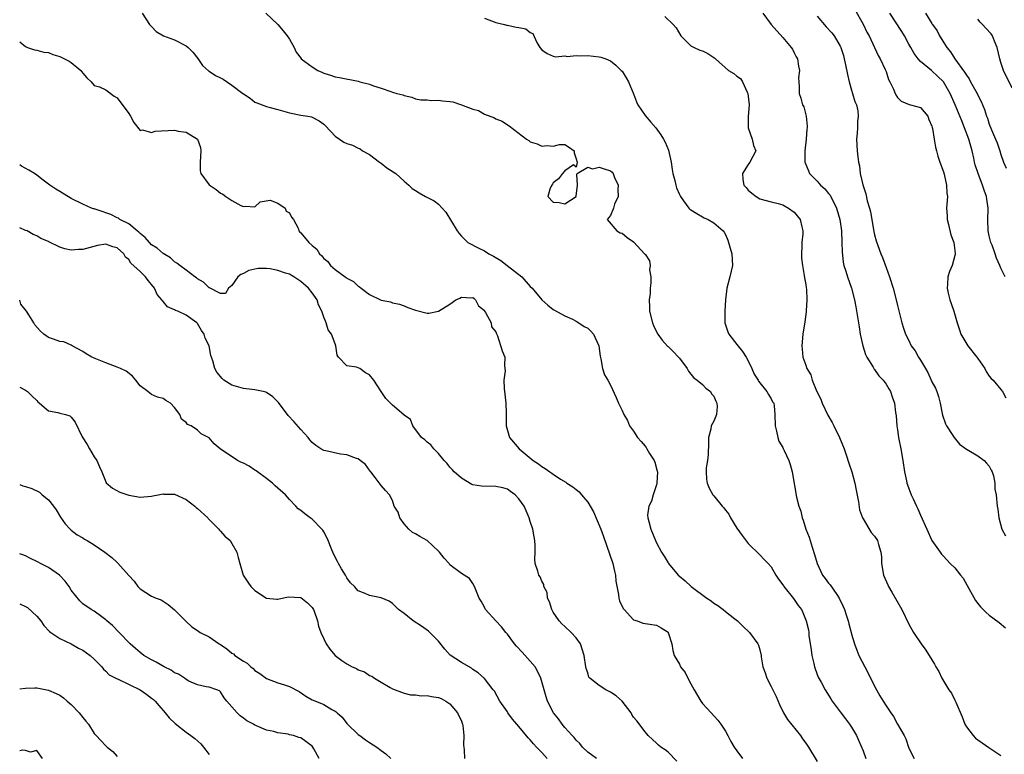
# Model space of a CAD drawing. Units: inches. Extents: x 2544000 to 2547000, y 1557000 to 1560000.
# Drawn here: x 2544000 to 2544172, y 1559668 to 1559796 of the extents above; entities that cross this region are included whole.
import ezdxf

# ---------------------------------------------------------------- set-up
doc = ezdxf.new("R2010")
doc.units = ezdxf.units.IN
doc.header["$MEASUREMENT"] = 0
doc.layers.add('LD25441557_2ft', color=95, linetype='Continuous')

msp = doc.modelspace()

# ---------------------------------------------------------------- linework, layer by layer
at = {"layer": 'LD25441557_2ft'}
for points, elevation in [([(2544021.35, 1559797), (2544022.65, 1559795), (2544023, 1559794.66), (2544023.77, 1559793.77), (2544025.04, 1559793.04), (2544027, 1559792.32), (2544029, 1559791.31), (2544029.36, 1559791), (2544030.18, 1559790.18), (2544031.05, 1559789.05), (2544031.87, 1559787.87), (2544032.91, 1559786.91), (2544033, 1559786.88), (2544034.13, 1559786.13), (2544035, 1559785.73), (2544035.47, 1559785.47), (2544037, 1559784.45), (2544038.9, 1559783), (2544039, 1559782.91), (2544040.17, 1559782.17), (2544041, 1559781.47), (2544041.33, 1559781.33), (2544043, 1559780.69), (2544043.4, 1559780.6), (2544045, 1559780.19), (2544047, 1559779.62), (2544049, 1559779.19), (2544050.22, 1559779), (2544050.88, 1559778.88), (2544051, 1559778.84), (2544052.22, 1559778.22), (2544053, 1559777.62), (2544053.31, 1559777.31), (2544055, 1559775.51), (2544056.5, 1559774.5), (2544057, 1559774.23), (2544057.98, 1559773.98), (2544059, 1559773.46), (2544059.35, 1559773.35), (2544059.76, 1559773), (2544061, 1559772.31), (2544062.74, 1559771), (2544062.88, 1559770.88), (2544063, 1559770.81), (2544064.01, 1559770.01), (2544065.57, 1559769), (2544067, 1559767.69), (2544067.81, 1559767), (2544068.39, 1559766.39), (2544069, 1559766.07), (2544069.63, 1559765.63), (2544070.74, 1559765), (2544072.26, 1559764.26), (2544073, 1559763.67), (2544073.65, 1559763), (2544074.28, 1559762.28), (2544076.28, 1559759), (2544076.58, 1559758.58), (2544077, 1559758.09), (2544078.09, 1559757), (2544080, 1559756), (2544081, 1559755.54), (2544081.77, 1559755), (2544082.6, 1559754.6), (2544083.84, 1559753.84), (2544084.97, 1559753), (2544087.51, 1559751), (2544089, 1559749.33), (2544089.32, 1559749), (2544091, 1559747.02), (2544092.08, 1559746.08), (2544093, 1559745.31), (2544093.19, 1559745.19), (2544095, 1559744.21), (2544096.36, 1559743.64), (2544097, 1559743.29), (2544097.46, 1559743), (2544098.36, 1559742.36), (2544099, 1559742.06), (2544099.54, 1559741.54), (2544100.03, 1559741), (2544100.92, 1559739), (2544101.15, 1559737.15), (2544101.31, 1559736.69), (2544101.6, 1559735), (2544101.91, 1559733.91), (2544102.51, 1559733), (2544103, 1559732.11), (2544103.96, 1559729.96), (2544104.35, 1559729), (2544105, 1559727.69), (2544105.31, 1559727), (2544105.94, 1559725.94), (2544106.3, 1559725), (2544107, 1559724.08), (2544107.68, 1559723), (2544108.31, 1559722.31), (2544109, 1559721.46), (2544109.22, 1559721.22), (2544109.33, 1559721), (2544109.79, 1559720.21), (2544110.58, 1559719), (2544110.7, 1559718.7), (2544111.14, 1559717.14), (2544111.16, 1559717), (2544111.07, 1559715), (2544111, 1559714.71), (2544110.43, 1559713), (2544110.13, 1559711.87), (2544109.65, 1559711), (2544109.45, 1559709.45), (2544109.46, 1559709), (2544109.67, 1559708.33), (2544110.03, 1559707), (2544110.83, 1559705), (2544111, 1559704.63), (2544111.84, 1559703), (2544112.32, 1559702.32), (2544113, 1559701.14), (2544113.1, 1559701), (2544114.79, 1559699), (2544115, 1559698.81), (2544115.99, 1559697.99), (2544117.01, 1559697), (2544119.76, 1559695), (2544120.51, 1559694.51), (2544121, 1559694.12), (2544121.69, 1559693.69), (2544122.6, 1559693), (2544123, 1559692.64), (2544124.62, 1559691.38), (2544125.13, 1559691), (2544126.07, 1559690.07), (2544127.22, 1559689), (2544128.66, 1559687), (2544128.77, 1559686.77), (2544129, 1559685.95), (2544129.22, 1559685), (2544129.25, 1559684.75), (2544129.55, 1559683), (2544129.96, 1559681.96), (2544130.23, 1559681), (2544131, 1559679.57), (2544131.25, 1559679), (2544131.83, 1559677.83), (2544132.43, 1559676.43), (2544133.13, 1559675), (2544133.81, 1559673.81), (2544136.08, 1559671), (2544136.45, 1559670.45), (2544137, 1559669.71), (2544137.47, 1559669), (2544139, 1559666.5)], 7648), ([(2544042.93, 1559797), (2544045, 1559795.02), (2544045.92, 1559793.92), (2544046.64, 1559793), (2544047, 1559792.44), (2544047.82, 1559791), (2544048.19, 1559790.19), (2544049.05, 1559789.05), (2544049.08, 1559789), (2544051, 1559787.6), (2544051.99, 1559787), (2544052.68, 1559786.68), (2544053, 1559786.51), (2544054.18, 1559786.18), (2544055, 1559785.86), (2544055.75, 1559785.75), (2544059, 1559785.12), (2544059.31, 1559785), (2544061, 1559784.58), (2544061.67, 1559784.33), (2544063, 1559783.91), (2544064.7, 1559783.3), (2544065, 1559783.23), (2544065.73, 1559783), (2544066.76, 1559782.76), (2544067, 1559782.63), (2544068.34, 1559782.34), (2544069, 1559782.04), (2544069.89, 1559781.89), (2544071, 1559781.85), (2544071.74, 1559781.74), (2544073, 1559781.83), (2544073.71, 1559781.71), (2544075, 1559781.57), (2544075.49, 1559781.49), (2544077, 1559780.97), (2544079, 1559780.23), (2544079.98, 1559779.98), (2544081, 1559779.37), (2544082.74, 1559778.74), (2544083, 1559778.55), (2544084.12, 1559778.12), (2544085, 1559777.53), (2544085.34, 1559777.34), (2544088.36, 1559775), (2544088.75, 1559774.75), (2544089, 1559774.56), (2544090.2, 1559774.2), (2544091, 1559773.79), (2544091.93, 1559773.93), (2544093, 1559773.79), (2544094.06, 1559774.06), (2544095, 1559774.06), (2544095.68, 1559773.68), (2544096.66, 1559773), (2544096.63, 1559772.63), (2544097, 1559771.57), (2544097.18, 1559771), (2544097, 1559770.14), (2544096.54, 1559770.54), (2544095, 1559769.46), (2544094.61, 1559769), (2544093.91, 1559768.09), (2544093, 1559767.42), (2544092.85, 1559767.15), (2544092.74, 1559767), (2544092.47, 1559766.47), (2544092.06, 1559765), (2544093, 1559764.01), (2544094.03, 1559763.97), (2544095, 1559763.74), (2544096.98, 1559765), (2544097, 1559765.09), (2544097.21, 1559767), (2544097.09, 1559768.91), (2544097.18, 1559769), (2544099, 1559770.14), (2544099.83, 1559769.83), (2544101, 1559770.1), (2544101.86, 1559769.86), (2544103, 1559769.47), (2544103.28, 1559769.28), (2544103.45, 1559769), (2544103.69, 1559768.31), (2544104.32, 1559767), (2544104.26, 1559766.26), (2544104.29, 1559765), (2544103.65, 1559763.65), (2544103.49, 1559763), (2544103, 1559761.67), (2544102.37, 1559761), (2544104.09, 1559759), (2544104.69, 1559758.69), (2544105, 1559758.61), (2544105.87, 1559757.87), (2544107, 1559757.09), (2544108.98, 1559754.98), (2544109, 1559754.93), (2544109.77, 1559753.77), (2544109.87, 1559753), (2544109.8, 1559752.2), (2544110.01, 1559751), (2544109.98, 1559749.98), (2544109.91, 1559749), (2544109.88, 1559748.12), (2544109.74, 1559747), (2544109.76, 1559745.76), (2544109.8, 1559745), (2544110.3, 1559743), (2544110.5, 1559742.5), (2544111, 1559741.44), (2544111.23, 1559741), (2544111.97, 1559739.97), (2544112.93, 1559738.93), (2544113, 1559738.88), (2544113.93, 1559737.93), (2544114.84, 1559737), (2544115, 1559736.81), (2544116.36, 1559735), (2544116.56, 1559734.56), (2544117, 1559734.04), (2544117.44, 1559733.44), (2544118.06, 1559733), (2544119, 1559732.2), (2544119.58, 1559731.58), (2544120.38, 1559731), (2544120.6, 1559730.6), (2544121, 1559730.19), (2544121.35, 1559729.35), (2544121.53, 1559729), (2544121.59, 1559728.41), (2544121.48, 1559727), (2544121, 1559725.82), (2544120.53, 1559725), (2544120.46, 1559724.46), (2544120.03, 1559723), (2544120.04, 1559722.04), (2544119.98, 1559720.02), (2544119.88, 1559719), (2544119.67, 1559717.67), (2544119.64, 1559717), (2544119.7, 1559715.7), (2544119.82, 1559715), (2544120.17, 1559714.17), (2544120.82, 1559713), (2544121, 1559712.81), (2544122.43, 1559711), (2544122.72, 1559710.72), (2544123, 1559710.33), (2544123.59, 1559709.59), (2544123.91, 1559709), (2544125, 1559707.2), (2544125.9, 1559705.9), (2544127, 1559704.48), (2544129, 1559702.55), (2544129.74, 1559701.74), (2544130.48, 1559701), (2544131, 1559700.41), (2544131.82, 1559699), (2544132.28, 1559698.28), (2544133, 1559697.32), (2544133.11, 1559697.11), (2544133.19, 1559697), (2544134.89, 1559694.89), (2544135.71, 1559693.71), (2544136.24, 1559693), (2544136.5, 1559692.5), (2544137.1, 1559691), (2544137.46, 1559689.46), (2544137.52, 1559689), (2544137.56, 1559688.44), (2544137.96, 1559685.96), (2544138.09, 1559685), (2544138.44, 1559683.56), (2544138.55, 1559683), (2544138.64, 1559682.64), (2544139.2, 1559681.2), (2544139.68, 1559680.32), (2544140.38, 1559679), (2544141.39, 1559677.39), (2544141.64, 1559677), (2544143, 1559675.16), (2544143.91, 1559673.91), (2544144.64, 1559673), (2544145, 1559672.45), (2544145.84, 1559671), (2544146.22, 1559670.22), (2544147, 1559668.36), (2544147.49, 1559667)], 7646), ([(2544112.42, 1559796.42), (2544113.91, 1559795), (2544114.4, 1559794.4), (2544115.22, 1559793), (2544117, 1559791.3), (2544117.54, 1559791), (2544118.54, 1559790.54), (2544119, 1559790.41), (2544119.92, 1559789.92), (2544121, 1559789.25), (2544121.14, 1559789.14), (2544121.26, 1559789), (2544123.55, 1559787), (2544124.45, 1559786.45), (2544125, 1559785.99), (2544125.61, 1559785.61), (2544125.97, 1559785), (2544126.81, 1559783.19), (2544126.93, 1559783), (2544127.15, 1559781), (2544126.98, 1559778.98), (2544126.95, 1559777), (2544127.68, 1559775), (2544127.91, 1559773.91), (2544128.28, 1559773), (2544127.28, 1559771), (2544127, 1559770.61), (2544125.97, 1559769), (2544126.05, 1559767.95), (2544126.19, 1559767), (2544126.6, 1559766.6), (2544127, 1559766.14), (2544127.6, 1559765.6), (2544128.35, 1559765), (2544129, 1559764.62), (2544131, 1559764.07), (2544132.23, 1559763.77), (2544133, 1559763.54), (2544134.03, 1559763), (2544135, 1559762.26), (2544136.02, 1559761), (2544136.3, 1559759.7), (2544136.48, 1559759), (2544136.49, 1559758.49), (2544136.35, 1559757), (2544136.33, 1559756.33), (2544136.26, 1559755), (2544136.28, 1559754.28), (2544136.42, 1559753), (2544136.76, 1559751.25), (2544136.8, 1559750.8), (2544137, 1559749.68), (2544137.08, 1559749.08), (2544137.13, 1559748.87), (2544137.21, 1559747), (2544137.09, 1559745.09), (2544137.11, 1559744.89), (2544136.85, 1559743.15), (2544136.48, 1559741), (2544136.3, 1559739), (2544136.4, 1559738.4), (2544136.52, 1559737), (2544137, 1559735.6), (2544137.19, 1559735), (2544137.89, 1559733.89), (2544138.11, 1559733), (2544138.9, 1559731.1), (2544139.65, 1559729.65), (2544139.87, 1559729), (2544140.87, 1559726.87), (2544141.59, 1559725.59), (2544141.91, 1559725), (2544142.91, 1559723), (2544143.68, 1559721), (2544144.05, 1559719.95), (2544144.51, 1559718.51), (2544145.05, 1559717), (2544145.59, 1559715), (2544145.8, 1559713.8), (2544146.21, 1559711.79), (2544146.4, 1559710.4), (2544146.91, 1559709), (2544147, 1559708.8), (2544148.42, 1559706.42), (2544149, 1559705.76), (2544149.5, 1559705), (2544149.69, 1559704.31), (2544150.12, 1559703), (2544150.19, 1559702.19), (2544150.23, 1559701), (2544150.58, 1559699), (2544151.31, 1559697.31), (2544151.45, 1559697), (2544152, 1559696), (2544153.74, 1559693), (2544155, 1559690.46), (2544155.81, 1559689), (2544157.14, 1559687), (2544157.92, 1559685.92), (2544159, 1559684.24), (2544159.47, 1559683.47), (2544159.7, 1559683), (2544160.18, 1559682.18), (2544160.73, 1559681), (2544161.97, 1559679), (2544162.43, 1559678.43), (2544163, 1559677.21), (2544163.08, 1559677.08), (2544163.15, 1559676.85), (2544164.25, 1559674.25), (2544164.73, 1559673), (2544165, 1559672.51), (2544166.19, 1559671), (2544166.58, 1559670.58), (2544167, 1559670.26), (2544167.75, 1559669.75), (2544168.92, 1559668.92), (2544171, 1559667.53)], 7642), ([(2544129.5, 1559797), (2544130.99, 1559795), (2544133, 1559792.75), (2544134.48, 1559791), (2544134.68, 1559790.68), (2544135, 1559790.04), (2544135.36, 1559789.36), (2544135.59, 1559789), (2544135.72, 1559787.72), (2544135.92, 1559787), (2544135.73, 1559785.73), (2544135.78, 1559785), (2544135.89, 1559784.11), (2544135.88, 1559783), (2544136.14, 1559782.14), (2544136.46, 1559781), (2544136.65, 1559780.65), (2544137.09, 1559779), (2544137.28, 1559777.28), (2544137.27, 1559777), (2544137.22, 1559776.78), (2544137.07, 1559775), (2544136.84, 1559773), (2544136.86, 1559771), (2544136.89, 1559770.89), (2544137.46, 1559769.46), (2544137.68, 1559769), (2544139, 1559767.68), (2544139.59, 1559767), (2544140.33, 1559766.33), (2544141, 1559765.55), (2544141.24, 1559765.24), (2544142.36, 1559763), (2544142.96, 1559761), (2544143.23, 1559759), (2544143.3, 1559757), (2544143.34, 1559755.34), (2544143.54, 1559753.54), (2544143.66, 1559753), (2544144.01, 1559751.99), (2544144.29, 1559751), (2544145, 1559749), (2544145.5, 1559747), (2544145.75, 1559745.75), (2544146.3, 1559742.3), (2544146.52, 1559741), (2544146.97, 1559738.97), (2544147.44, 1559737.44), (2544147.68, 1559737), (2544148.76, 1559735.24), (2544148.92, 1559734.92), (2544149, 1559734.83), (2544149.75, 1559733.75), (2544150.53, 1559733), (2544151, 1559732.29), (2544151.47, 1559731.47), (2544151.8, 1559731), (2544152.07, 1559730.07), (2544152.46, 1559729), (2544152.67, 1559727.33), (2544152.76, 1559726.76), (2544152.88, 1559725), (2544153, 1559724.33), (2544153.18, 1559723), (2544153.59, 1559721), (2544153.95, 1559719), (2544154.21, 1559717), (2544154.55, 1559715.45), (2544154.63, 1559715), (2544154.72, 1559714.72), (2544155.4, 1559713), (2544155.73, 1559712.27), (2544156.33, 1559711), (2544156.56, 1559710.56), (2544157, 1559709.42), (2544158.12, 1559707), (2544159, 1559705.02), (2544160.42, 1559703), (2544160.67, 1559702.67), (2544161, 1559702.29), (2544162.2, 1559701), (2544163, 1559700.27), (2544164.01, 1559699), (2544164.43, 1559698.43), (2544165.17, 1559697.17), (2544166.59, 1559694.59), (2544167, 1559694.02), (2544167.48, 1559693.48), (2544168.47, 1559692.47), (2544169, 1559692.01), (2544170.73, 1559690.73), (2544171.82, 1559689.82)], 7640), ([(2544139, 1559796.47), (2544140.58, 1559794.58), (2544141.54, 1559793.54), (2544141.96, 1559793), (2544143, 1559791.24), (2544143.1, 1559791), (2544143.57, 1559789.57), (2544143.72, 1559789), (2544143.96, 1559787.96), (2544144.29, 1559786.29), (2544144.56, 1559785), (2544145, 1559783.55), (2544145.18, 1559783), (2544145.59, 1559781.59), (2544145.85, 1559781), (2544146.06, 1559779.94), (2544146.16, 1559779), (2544146.04, 1559778.04), (2544146.01, 1559777), (2544145.95, 1559776.05), (2544145.83, 1559775), (2544145.98, 1559773), (2544146.1, 1559771.9), (2544146.23, 1559771), (2544146.36, 1559770.35), (2544146.51, 1559769), (2544146.94, 1559767.06), (2544147.46, 1559765.46), (2544147.74, 1559764.26), (2544148.13, 1559763), (2544148.32, 1559762.32), (2544148.89, 1559758.89), (2544149, 1559758.35), (2544149.29, 1559757.29), (2544150.12, 1559755), (2544150.39, 1559754.39), (2544151, 1559752.65), (2544151.63, 1559751), (2544152.27, 1559749), (2544152.79, 1559747), (2544153, 1559746.01), (2544153.74, 1559743), (2544154.07, 1559742.07), (2544154.39, 1559741), (2544155, 1559739.88), (2544155.41, 1559739), (2544156.09, 1559738.09), (2544156.68, 1559737), (2544157, 1559736.5), (2544157.91, 1559735), (2544158.3, 1559734.3), (2544158.89, 1559733), (2544159, 1559732.72), (2544159.6, 1559731.6), (2544159.84, 1559731), (2544160.12, 1559730.12), (2544160.41, 1559729), (2544160.81, 1559727.19), (2544160.87, 1559726.87), (2544161.37, 1559725.37), (2544161.57, 1559725), (2544162.67, 1559723.33), (2544162.87, 1559723), (2544163.81, 1559721.81), (2544165, 1559720.94), (2544165.12, 1559720.88), (2544167, 1559719.78), (2544168.1, 1559719), (2544168.49, 1559718.49), (2544169, 1559717.99), (2544169.31, 1559717.31), (2544169.48, 1559717), (2544169.72, 1559716.28), (2544169.94, 1559715), (2544169.97, 1559713.97), (2544170.17, 1559713), (2544170.39, 1559711), (2544170.48, 1559710.48), (2544170.66, 1559709), (2544171.18, 1559707), (2544171.82, 1559705.82)], 7638), ([(2544145.59, 1559797.59), (2544147, 1559795.08), (2544147.67, 1559793.67), (2544148.07, 1559793), (2544149.62, 1559789.62), (2544150, 1559789), (2544150.87, 1559787.13), (2544151, 1559786.81), (2544151.44, 1559785.44), (2544151.68, 1559785), (2544152.28, 1559783.72), (2544152.57, 1559783), (2544152.72, 1559782.72), (2544153, 1559782.27), (2544153.62, 1559781.62), (2544155.04, 1559781.04), (2544155.29, 1559781), (2544157, 1559780.55), (2544158.26, 1559779), (2544158.46, 1559778.46), (2544159, 1559777.29), (2544159.05, 1559777.05), (2544159.12, 1559776.88), (2544159.42, 1559775), (2544159.61, 1559773.61), (2544159.82, 1559773), (2544160.05, 1559772.05), (2544160.38, 1559771), (2544161, 1559769.34), (2544161.11, 1559768.89), (2544161.52, 1559767), (2544161.59, 1559765.59), (2544161.69, 1559765), (2544161.57, 1559763), (2544161.66, 1559761.66), (2544161.66, 1559761), (2544161.88, 1559760.12), (2544162.3, 1559758.3), (2544162.81, 1559757), (2544163, 1559755.57), (2544163.05, 1559755), (2544163, 1559754.71), (2544162.51, 1559753), (2544162.07, 1559751.93), (2544161.79, 1559751), (2544161.73, 1559749.73), (2544161.65, 1559749), (2544161.83, 1559748.17), (2544162.13, 1559747), (2544162.37, 1559746.37), (2544162.81, 1559745), (2544163.4, 1559743), (2544163.78, 1559741.78), (2544164.05, 1559741), (2544165.27, 1559739), (2544166.83, 1559737), (2544167, 1559736.74), (2544168.25, 1559735), (2544168.48, 1559734.48), (2544169, 1559733.7), (2544169.3, 1559733.3), (2544169.65, 1559733), (2544171, 1559731.33), (2544171.32, 1559731), (2544171.89, 1559729.89)], 7636), ([(2544171.78, 1559751), (2544171, 1559752.52), (2544170.84, 1559753), (2544170.25, 1559754.25), (2544170.03, 1559755), (2544169.49, 1559756.51), (2544169.28, 1559757), (2544169.21, 1559757.21), (2544169, 1559758.14), (2544168.83, 1559759), (2544168.77, 1559761), (2544168.81, 1559762.81), (2544168.83, 1559763), (2544168.57, 1559764.57), (2544168.53, 1559765), (2544168.11, 1559766.11), (2544167.83, 1559767), (2544167.04, 1559769), (2544166.54, 1559770.54), (2544166.43, 1559771), (2544166.31, 1559771.69), (2544166, 1559773), (2544165.76, 1559773.76), (2544165.45, 1559775), (2544164.68, 1559777), (2544164.19, 1559778.19), (2544163.06, 1559781), (2544162.18, 1559783), (2544161, 1559785), (2544160, 1559786), (2544159, 1559786.94), (2544158.91, 1559787), (2544157, 1559788.58), (2544156.63, 1559789), (2544155.93, 1559789.93), (2544155.35, 1559791), (2544155, 1559791.57), (2544154.2, 1559793), (2544153.76, 1559793.76), (2544151.64, 1559797)], 7634), ([(2544157.89, 1559797), (2544159, 1559795.17), (2544159.07, 1559795.07), (2544159.1, 1559795), (2544159.9, 1559793.9), (2544160.32, 1559793), (2544161.58, 1559791), (2544162.25, 1559790.25), (2544162.99, 1559789), (2544164.7, 1559786.7), (2544165, 1559786.16), (2544165.5, 1559785.5), (2544165.75, 1559785), (2544166.86, 1559783), (2544167, 1559782.7), (2544167.58, 1559781.58), (2544168.16, 1559780.16), (2544168.53, 1559779), (2544168.67, 1559778.67), (2544169, 1559777.6), (2544169.39, 1559776.61), (2544170.1, 1559775), (2544170.36, 1559774.36), (2544170.81, 1559773), (2544171, 1559772.32), (2544171.47, 1559771), (2544171.94, 1559769.94)], 7632), ([(2544081, 1559796.13), (2544083, 1559795.38), (2544084.5, 1559795), (2544084.87, 1559794.87), (2544085, 1559794.86), (2544086.56, 1559794.56), (2544087, 1559794.46), (2544088.22, 1559794.22), (2544089, 1559793.59), (2544089.44, 1559793.44), (2544090.15, 1559791.85), (2544090.65, 1559791), (2544091, 1559790.58), (2544091.96, 1559789.96), (2544093, 1559789.49), (2544093.39, 1559789.39), (2544095, 1559789.52), (2544095.43, 1559789.43), (2544097, 1559789.6), (2544097.52, 1559789.52), (2544099, 1559789.57), (2544101, 1559789.37), (2544101.31, 1559789.31), (2544102.15, 1559789), (2544103, 1559788.65), (2544103.9, 1559787.9), (2544104.86, 1559787), (2544105, 1559786.85), (2544105.71, 1559785.71), (2544106.1, 1559785), (2544107, 1559782.91), (2544107.53, 1559781.53), (2544107.76, 1559781), (2544109, 1559779.15), (2544109.98, 1559777.98), (2544110.86, 1559777), (2544111.77, 1559775.77), (2544112.21, 1559775), (2544112.49, 1559774.49), (2544113.07, 1559773.07), (2544113.55, 1559771), (2544113.72, 1559769.73), (2544113.86, 1559769), (2544114.18, 1559767.82), (2544114.35, 1559767), (2544114.51, 1559766.51), (2544115, 1559765.37), (2544115.18, 1559765), (2544115.72, 1559764.28), (2544116.63, 1559763), (2544116.81, 1559762.81), (2544117, 1559762.68), (2544118.02, 1559762.02), (2544119, 1559761.44), (2544119.29, 1559761.29), (2544119.99, 1559761), (2544121, 1559760.4), (2544122.64, 1559759), (2544122.79, 1559758.79), (2544123, 1559758.39), (2544123.41, 1559757.41), (2544124.11, 1559755), (2544124.24, 1559753), (2544123.75, 1559751), (2544123.24, 1559749), (2544123.03, 1559747), (2544122.89, 1559745), (2544122.92, 1559743), (2544123.4, 1559741.4), (2544123.61, 1559741), (2544125, 1559739.22), (2544125.96, 1559737.96), (2544126.64, 1559737), (2544127, 1559736.38), (2544127.63, 1559735), (2544128.02, 1559734.02), (2544128.7, 1559733), (2544128.8, 1559732.8), (2544129, 1559732.5), (2544130.24, 1559731), (2544130.49, 1559730.49), (2544131, 1559729.75), (2544131.23, 1559729.23), (2544131.43, 1559729), (2544131.52, 1559728.48), (2544131.63, 1559727), (2544131.66, 1559725), (2544131.91, 1559724.09), (2544132.13, 1559723), (2544132.34, 1559722.34), (2544133, 1559721.27), (2544133.07, 1559721.07), (2544133.26, 1559720.74), (2544134.06, 1559719), (2544134.29, 1559718.29), (2544134.67, 1559717), (2544135.4, 1559712.6), (2544135.8, 1559711), (2544136.13, 1559710.13), (2544136.36, 1559709), (2544136.56, 1559708.56), (2544137.03, 1559707), (2544137.6, 1559705.6), (2544138.13, 1559703.87), (2544138.56, 1559702.56), (2544138.99, 1559701), (2544139.95, 1559699), (2544140.41, 1559698.41), (2544141, 1559697.61), (2544141.27, 1559697.27), (2544142.41, 1559695.59), (2544142.83, 1559695), (2544143.54, 1559693.54), (2544143.75, 1559693), (2544144.04, 1559692.04), (2544144.4, 1559691), (2544144.49, 1559690.49), (2544144.94, 1559689), (2544145, 1559688.72), (2544145.49, 1559687), (2544145.89, 1559685.89), (2544146.26, 1559685), (2544147.29, 1559683), (2544147.9, 1559681.9), (2544149, 1559679.61), (2544149.32, 1559679), (2544149.95, 1559677.95), (2544150.48, 1559677), (2544151, 1559676.18), (2544151.51, 1559675.51), (2544151.83, 1559675), (2544152.32, 1559674.32), (2544153, 1559672.98), (2544154.16, 1559671), (2544154.44, 1559670.44), (2544155, 1559668.83), (2544155.93, 1559667)], 7644), ([(2544173, 1559783.9), (2544171.45, 1559787), (2544171, 1559788.39), (2544170.82, 1559789), (2544170.38, 1559791), (2544169.9, 1559792.1), (2544169.57, 1559793), (2544169.35, 1559793.35), (2544168.38, 1559794.38), (2544167.82, 1559795), (2544167.41, 1559795.41), (2544167, 1559795.94)], 7630), ([(2544000, 1559791.97), (2544001, 1559791.16), (2544001.35, 1559791), (2544002.59, 1559790.59), (2544003, 1559790.51), (2544004.2, 1559790.2), (2544005, 1559790.1), (2544005.79, 1559789.79), (2544007, 1559789.42), (2544008.6, 1559788.6), (2544009, 1559788.36), (2544010.67, 1559787), (2544011, 1559786.5), (2544011.72, 1559785.72), (2544012.48, 1559785), (2544013, 1559784.35), (2544013.89, 1559784.11), (2544015, 1559783.62), (2544016.49, 1559782.49), (2544017, 1559782.24), (2544019, 1559779.5), (2544019.33, 1559779), (2544019.9, 1559777.9), (2544021, 1559776.52), (2544021.39, 1559776.61), (2544023, 1559776.16), (2544023.59, 1559776.41), (2544027, 1559776.58), (2544027.61, 1559776.39), (2544029, 1559776.25), (2544030.98, 1559775), (2544031.54, 1559773.54), (2544031.56, 1559773), (2544031.43, 1559771), (2544031.47, 1559769.47), (2544031.59, 1559769), (2544033, 1559767.04), (2544034.25, 1559766.25), (2544035, 1559765.59), (2544035.42, 1559765.42), (2544035.91, 1559765), (2544037, 1559764.3), (2544038.57, 1559763.43), (2544039, 1559763.26), (2544039.31, 1559763.31), (2544041, 1559763.2), (2544041.92, 1559764.08), (2544043.63, 1559764.37), (2544045, 1559763.86), (2544046.27, 1559763), (2544046.47, 1559762.47), (2544047, 1559762.16), (2544047.4, 1559761.4), (2544047.75, 1559761), (2544048.53, 1559759.47), (2544048.67, 1559759), (2544048.81, 1559758.81), (2544049, 1559758.66), (2544050.41, 1559757), (2544051, 1559756.49), (2544051.81, 1559755.81), (2544052.27, 1559755), (2544052.68, 1559754.68), (2544053, 1559754.18), (2544053.68, 1559753.68), (2544054.16, 1559753), (2544055, 1559752.26), (2544056.73, 1559751), (2544056.9, 1559750.9), (2544057, 1559750.79), (2544058.17, 1559750.17), (2544059, 1559749.38), (2544059.25, 1559749.25), (2544059.54, 1559749), (2544061, 1559747.95), (2544062.87, 1559747), (2544063, 1559746.94), (2544064.64, 1559746.64), (2544065, 1559746.48), (2544066.22, 1559746.22), (2544067, 1559745.97), (2544067.68, 1559745.68), (2544069, 1559745.2), (2544071, 1559744.67), (2544071.32, 1559744.68), (2544073.01, 1559744.99), (2544075, 1559746.22), (2544076, 1559747), (2544076.69, 1559747.31), (2544077, 1559747.43), (2544078.63, 1559747.37), (2544079, 1559747.39), (2544079.21, 1559747.21), (2544079.43, 1559747), (2544079.97, 1559745.97), (2544081, 1559745.11), (2544081.04, 1559745.04), (2544081.21, 1559744.79), (2544082.16, 1559743), (2544082.26, 1559742.26), (2544083, 1559741.39), (2544083.09, 1559741.09), (2544083.31, 1559740.69), (2544084.12, 1559738.12), (2544084.58, 1559737), (2544084.48, 1559735.52), (2544084.57, 1559735), (2544084.61, 1559734.61), (2544084.41, 1559733), (2544084.46, 1559731.54), (2544084.56, 1559730.56), (2544084.76, 1559729), (2544084.8, 1559727.2), (2544084.77, 1559726.77), (2544084.77, 1559725), (2544085.35, 1559723), (2544087.05, 1559721), (2544089.48, 1559719), (2544090.42, 1559718.42), (2544091, 1559717.93), (2544091.61, 1559717.61), (2544092.4, 1559717), (2544092.77, 1559716.77), (2544093, 1559716.58), (2544094.27, 1559715.73), (2544095.17, 1559715.17), (2544095.39, 1559715), (2544096.4, 1559714.4), (2544097, 1559713.9), (2544097.53, 1559713.53), (2544097.94, 1559713), (2544099, 1559711.71), (2544100.04, 1559710.04), (2544101.32, 1559707), (2544101.74, 1559705.74), (2544103.4, 1559701), (2544103.69, 1559699.69), (2544103.86, 1559699), (2544103.92, 1559697.92), (2544104.38, 1559695.62), (2544104.41, 1559695), (2544104.53, 1559694.53), (2544105.19, 1559693.19), (2544105.35, 1559693), (2544107, 1559691.19), (2544107.61, 1559691), (2544108.61, 1559690.61), (2544109, 1559690.53), (2544111, 1559690.27), (2544111.79, 1559689.79), (2544113, 1559689.03), (2544113.03, 1559689), (2544113.64, 1559687), (2544113.85, 1559685.85), (2544114.1, 1559685), (2544115, 1559683.48), (2544115.2, 1559683), (2544115.99, 1559681.99), (2544116.45, 1559681), (2544117, 1559680.06), (2544117.58, 1559679), (2544118.75, 1559677), (2544119, 1559676.6), (2544120.5, 1559675), (2544121.68, 1559673.68), (2544122.19, 1559673), (2544123, 1559671.79), (2544123.43, 1559671), (2544123.97, 1559669.97), (2544124.55, 1559669), (2544125, 1559668.35), (2544126, 1559667)], 7650), ([(2544114.54, 1559666.54), (2544113, 1559668.09), (2544112.5, 1559668.5), (2544111.75, 1559669), (2544111.36, 1559669.36), (2544111, 1559669.67), (2544110.32, 1559670.32), (2544109.55, 1559671), (2544109, 1559671.67), (2544107.56, 1559673.56), (2544107, 1559674.24), (2544106.69, 1559674.69), (2544106.56, 1559675), (2544105, 1559677), (2544103.95, 1559677.95), (2544103, 1559678.58), (2544102.19, 1559679), (2544101, 1559679.73), (2544099.37, 1559681), (2544099.22, 1559681.22), (2544099, 1559681.93), (2544098.73, 1559682.73), (2544098.66, 1559683), (2544098.41, 1559685), (2544097.73, 1559687), (2544097, 1559688.03), (2544096.11, 1559689), (2544095, 1559690.02), (2544094.47, 1559690.47), (2544094.03, 1559691), (2544093, 1559692.55), (2544092.73, 1559693), (2544092.35, 1559694.35), (2544092.01, 1559695), (2544091.95, 1559695.95), (2544091.38, 1559697), (2544091.33, 1559697.33), (2544091, 1559697.93), (2544090.71, 1559698.71), (2544090.51, 1559699), (2544090.31, 1559699.69), (2544089.86, 1559701), (2544089.77, 1559701.77), (2544089.83, 1559703), (2544089.86, 1559704.14), (2544089.81, 1559705), (2544089.67, 1559705.67), (2544089.45, 1559707), (2544089, 1559708.32), (2544088.82, 1559709), (2544087.93, 1559711), (2544087, 1559712.27), (2544086.34, 1559713), (2544085.57, 1559713.57), (2544085, 1559713.95), (2544084.2, 1559714.2), (2544083, 1559714.46), (2544080.49, 1559714.49), (2544079, 1559714.76), (2544078.81, 1559714.81), (2544077, 1559715.87), (2544075.73, 1559717), (2544075.38, 1559717.38), (2544075, 1559717.82), (2544074.48, 1559718.48), (2544074, 1559719), (2544073, 1559720.17), (2544072.19, 1559721), (2544071.69, 1559721.69), (2544071, 1559722.17), (2544070.6, 1559722.6), (2544070.03, 1559723), (2544068.51, 1559725), (2544068.11, 1559726.11), (2544067, 1559726.89), (2544066.96, 1559726.96), (2544065, 1559728.63), (2544064.64, 1559729), (2544063.81, 1559729.81), (2544062.99, 1559730.99), (2544061.74, 1559733), (2544061, 1559733.89), (2544060.29, 1559734.29), (2544059.3, 1559735), (2544058.72, 1559735.28), (2544057, 1559735.51), (2544055.59, 1559737), (2544055.34, 1559737.34), (2544055.12, 1559739), (2544055, 1559739.34), (2544054.37, 1559741), (2544053.79, 1559741.79), (2544053.4, 1559743), (2544053, 1559743.98), (2544052.66, 1559745), (2544052.11, 1559746.11), (2544051.85, 1559747), (2544051, 1559748.19), (2544050.31, 1559749), (2544049, 1559750.18), (2544047.81, 1559751), (2544047, 1559751.47), (2544046.33, 1559751.67), (2544045, 1559752.13), (2544043.63, 1559752.37), (2544043, 1559752.45), (2544041.56, 1559752.44), (2544041, 1559752.34), (2544039.92, 1559752.08), (2544039, 1559751.57), (2544038.57, 1559751.43), (2544038.05, 1559751), (2544037, 1559749.47), (2544036.37, 1559749), (2544035.89, 1559748.11), (2544035, 1559748.08), (2544033.1, 1559749.1), (2544033, 1559749.11), (2544032.06, 1559750.06), (2544031, 1559750.65), (2544030.81, 1559750.81), (2544030.5, 1559751), (2544029, 1559752.14), (2544027.91, 1559753), (2544027.41, 1559753.41), (2544027, 1559753.62), (2544026.3, 1559754.3), (2544025, 1559755.09), (2544023.98, 1559755.98), (2544023, 1559756.61), (2544022.61, 1559757), (2544021.89, 1559757.89), (2544021, 1559758.53), (2544020.79, 1559758.79), (2544020.49, 1559759), (2544019, 1559760.22), (2544017.46, 1559761), (2544017.21, 1559761.21), (2544017, 1559761.29), (2544015.87, 1559761.87), (2544015, 1559762.17), (2544014.37, 1559762.37), (2544013, 1559762.84), (2544012.87, 1559762.87), (2544012.51, 1559763), (2544011, 1559763.67), (2544009, 1559764.67), (2544007, 1559765.87), (2544006.28, 1559766.28), (2544005.28, 1559767), (2544004.12, 1559767.88), (2544003, 1559768.71), (2544002.57, 1559769), (2544001.59, 1559769.59), (2544000.31, 1559770.31), (2544000, 1559770.51)], 7652), ([(2544100.52, 1559667), (2544099, 1559668.12), (2544098.12, 1559669), (2544097.62, 1559669.62), (2544097, 1559670.19), (2544096.65, 1559670.65), (2544096.29, 1559671), (2544095, 1559672.43), (2544094.53, 1559673), (2544093.92, 1559673.92), (2544093.02, 1559675), (2544092.02, 1559677), (2544091.75, 1559677.75), (2544090.84, 1559681), (2544090.24, 1559682.24), (2544089.83, 1559683), (2544089, 1559683.99), (2544087.58, 1559685.58), (2544086.61, 1559686.61), (2544086.27, 1559687), (2544085, 1559688.71), (2544084.73, 1559689), (2544083.99, 1559689.99), (2544083.01, 1559691), (2544081.2, 1559693), (2544081.12, 1559693.12), (2544081, 1559693.38), (2544080.44, 1559694.44), (2544080.07, 1559695), (2544079.25, 1559697), (2544079, 1559697.52), (2544078.38, 1559698.38), (2544077.49, 1559699), (2544077, 1559699.27), (2544075, 1559700.77), (2544074.83, 1559701), (2544073.97, 1559701.97), (2544073.17, 1559703), (2544073, 1559703.19), (2544071.05, 1559705.05), (2544069.74, 1559705.74), (2544069, 1559706.19), (2544068.45, 1559706.45), (2544067.8, 1559707), (2544067, 1559707.93), (2544066.24, 1559709), (2544065.95, 1559709.95), (2544065.29, 1559711), (2544065, 1559711.98), (2544064.48, 1559713), (2544063.74, 1559713.74), (2544063, 1559714.6), (2544062.85, 1559714.85), (2544061.97, 1559716.03), (2544061.19, 1559717), (2544061.09, 1559717.09), (2544060.25, 1559718.25), (2544059.37, 1559719), (2544059, 1559719.25), (2544058.7, 1559719.3), (2544057, 1559719.97), (2544055.94, 1559720.06), (2544053.35, 1559720.65), (2544053, 1559720.71), (2544052.49, 1559721), (2544051.6, 1559721.6), (2544051, 1559722.12), (2544050.58, 1559722.58), (2544050.29, 1559723), (2544049, 1559724.4), (2544047.8, 1559725.8), (2544046.82, 1559726.82), (2544045.09, 1559729.09), (2544044.1, 1559730.1), (2544043, 1559730.85), (2544042.89, 1559730.89), (2544042.41, 1559731), (2544041, 1559731.31), (2544039.45, 1559731.45), (2544039, 1559731.52), (2544038.21, 1559731.79), (2544037, 1559732.13), (2544035.6, 1559733), (2544035.27, 1559733.27), (2544034.39, 1559734.39), (2544034.03, 1559735), (2544033.65, 1559736.35), (2544033.31, 1559737.31), (2544033.01, 1559739), (2544032.31, 1559740.31), (2544032.15, 1559741), (2544031.66, 1559741.66), (2544031, 1559742.84), (2544030.86, 1559743), (2544029, 1559744.33), (2544027.58, 1559745), (2544027.16, 1559745.16), (2544027, 1559745.25), (2544025.79, 1559745.79), (2544025, 1559746.71), (2544024.83, 1559746.83), (2544024.79, 1559747), (2544023.95, 1559747.95), (2544023.5, 1559749), (2544023, 1559749.67), (2544022.37, 1559750.37), (2544021.92, 1559751), (2544021, 1559751.91), (2544019.38, 1559753.38), (2544019, 1559754.01), (2544018.44, 1559754.44), (2544018.16, 1559755), (2544017, 1559756.08), (2544016.24, 1559756.24), (2544015, 1559756.71), (2544013.55, 1559756.45), (2544011, 1559755.77), (2544010.24, 1559755.76), (2544009, 1559755.68), (2544007.88, 1559755.88), (2544007, 1559756.2), (2544005.1, 1559757.1), (2544005, 1559757.18), (2544003.69, 1559757.69), (2544003, 1559758.14), (2544002.36, 1559758.36), (2544001.32, 1559759), (2544001, 1559759.11), (2544000, 1559759.52)], 7654), ([(2544091.96, 1559667), (2544091, 1559668.08), (2544090.1, 1559669), (2544089.57, 1559669.57), (2544089, 1559670.24), (2544088.62, 1559670.62), (2544087, 1559672.6), (2544086.63, 1559673), (2544085.9, 1559673.9), (2544085.1, 1559675), (2544085, 1559675.17), (2544083.7, 1559677), (2544082.73, 1559678.73), (2544082.53, 1559679), (2544081, 1559680.95), (2544079.94, 1559681.94), (2544079, 1559682.54), (2544078.75, 1559682.75), (2544077, 1559683.73), (2544075.06, 1559685.06), (2544074.1, 1559686.1), (2544073, 1559687.46), (2544071.24, 1559689.24), (2544070.06, 1559690.06), (2544068.58, 1559691), (2544067, 1559692.3), (2544066, 1559693), (2544065.53, 1559693.53), (2544065, 1559694.05), (2544064.42, 1559694.42), (2544063, 1559695.02), (2544061, 1559695.44), (2544060.2, 1559695.8), (2544059, 1559696.27), (2544058.36, 1559697), (2544057.67, 1559697.67), (2544057, 1559698.53), (2544056.76, 1559699), (2544056.07, 1559700.07), (2544055.59, 1559701), (2544055.37, 1559701.37), (2544054.69, 1559702.69), (2544054.31, 1559703.69), (2544053.76, 1559705), (2544053.55, 1559705.55), (2544053, 1559706.53), (2544052.81, 1559706.81), (2544052.66, 1559707), (2544051, 1559708.77), (2544050.62, 1559709), (2544049.69, 1559709.69), (2544049, 1559710.23), (2544048.53, 1559710.53), (2544048.16, 1559711), (2544047, 1559712.2), (2544046.32, 1559713), (2544044.55, 1559714.55), (2544044.07, 1559715), (2544043, 1559715.85), (2544041.43, 1559717), (2544041.2, 1559717.2), (2544041, 1559717.3), (2544039.98, 1559717.98), (2544039, 1559718.49), (2544038.64, 1559718.64), (2544037.94, 1559719), (2544034.94, 1559721), (2544033.89, 1559721.89), (2544033, 1559722.93), (2544032.9, 1559723), (2544031.64, 1559723.64), (2544031, 1559724.24), (2544029.87, 1559725), (2544029.26, 1559725.26), (2544029, 1559725.63), (2544028.2, 1559726.2), (2544027.9, 1559727), (2544027, 1559728.2), (2544026.26, 1559729), (2544025.46, 1559729.46), (2544025, 1559729.76), (2544024.02, 1559730.02), (2544023, 1559730.5), (2544022.69, 1559730.69), (2544022.36, 1559731), (2544021, 1559732.02), (2544020.22, 1559733), (2544019.66, 1559733.66), (2544018.56, 1559734.56), (2544017.57, 1559735), (2544017, 1559735.28), (2544015, 1559736.02), (2544013.3, 1559736.7), (2544012.86, 1559736.86), (2544012.56, 1559737), (2544011.58, 1559737.58), (2544011, 1559737.98), (2544009.16, 1559739), (2544009, 1559739.11), (2544007.69, 1559739.69), (2544007, 1559739.75), (2544005.89, 1559740.11), (2544005, 1559740.44), (2544004.22, 1559741), (2544003.56, 1559741.56), (2544002.62, 1559742.62), (2544002.45, 1559743), (2544001.62, 1559744.38), (2544001.21, 1559745), (2544000.21, 1559746.21), (2544000, 1559746.92)], 7656), ([(2544000, 1559731.76), (2544001, 1559731.24), (2544001.36, 1559731), (2544002.17, 1559730.17), (2544003, 1559729.42), (2544003.19, 1559729.19), (2544003.48, 1559729), (2544005, 1559727.66), (2544006.65, 1559727.34), (2544007, 1559727.22), (2544007.96, 1559727), (2544008.74, 1559726.74), (2544009, 1559726.56), (2544009.66, 1559725.66), (2544010.91, 1559723.09), (2544011.77, 1559721.77), (2544012.16, 1559721), (2544013, 1559719.61), (2544013.42, 1559719), (2544013.89, 1559717.89), (2544014.3, 1559717), (2544015, 1559715.27), (2544015.1, 1559715.1), (2544016.15, 1559714.15), (2544017.45, 1559713.45), (2544019, 1559712.96), (2544021, 1559712.61), (2544023, 1559712.76), (2544023.19, 1559712.81), (2544024.13, 1559713), (2544025, 1559713.15), (2544025.13, 1559713.13), (2544027, 1559713.09), (2544029, 1559712.17), (2544030.55, 1559711), (2544030.76, 1559710.76), (2544031, 1559710.58), (2544032.78, 1559709), (2544032.86, 1559708.86), (2544034.73, 1559707), (2544034.82, 1559706.82), (2544035, 1559706.68), (2544035.78, 1559705.78), (2544036.67, 1559705), (2544037, 1559704.52), (2544037.87, 1559703), (2544038.07, 1559702.07), (2544038.38, 1559701), (2544038.93, 1559699), (2544039.78, 1559697.78), (2544040.3, 1559697), (2544041, 1559696.32), (2544043, 1559694.99), (2544044.81, 1559694.81), (2544045, 1559694.82), (2544046.77, 1559695.23), (2544049, 1559695.06), (2544050.15, 1559694.15), (2544051, 1559693.34), (2544051.19, 1559693), (2544051.32, 1559692.68), (2544051.89, 1559691), (2544052.07, 1559690.07), (2544052.48, 1559689), (2544053, 1559687.86), (2544053.44, 1559687), (2544054.07, 1559686.07), (2544054.99, 1559685), (2544056.12, 1559684.12), (2544057, 1559683.5), (2544057.94, 1559683), (2544058.68, 1559682.68), (2544059, 1559682.49), (2544060.1, 1559682.1), (2544061, 1559681.47), (2544061.35, 1559681.35), (2544061.83, 1559681), (2544063, 1559680.32), (2544064.6, 1559679.4), (2544065, 1559679.19), (2544065.47, 1559679), (2544066.57, 1559678.57), (2544067, 1559678.43), (2544068.14, 1559678.14), (2544069, 1559678.11), (2544069.95, 1559677.95), (2544071, 1559678.01), (2544071.8, 1559677.8), (2544073, 1559677.67), (2544073.45, 1559677.45), (2544074.27, 1559677), (2544075, 1559676.53), (2544076.31, 1559675), (2544077, 1559673.52), (2544077.2, 1559673), (2544077.24, 1559672.76), (2544077.42, 1559671), (2544077.36, 1559669.36), (2544077.4, 1559669), (2544077.49, 1559668.51), (2544077.52, 1559667)], 7658), ([(2544000, 1559714.78), (2544000.56, 1559714.56), (2544001, 1559714.44), (2544002.09, 1559714.09), (2544003.47, 1559713.47), (2544003.91, 1559713), (2544005, 1559712.12), (2544005.89, 1559711), (2544006.36, 1559710.36), (2544007.12, 1559709.12), (2544007.94, 1559707.94), (2544008.78, 1559707), (2544009, 1559706.81), (2544010.03, 1559706.03), (2544011, 1559705.47), (2544011.28, 1559705.28), (2544011.78, 1559705), (2544013, 1559704.25), (2544014.83, 1559703), (2544016.07, 1559702.07), (2544017, 1559701.18), (2544017.1, 1559701.1), (2544019, 1559698.95), (2544019.95, 1559697.95), (2544020.61, 1559697), (2544021, 1559696.58), (2544023, 1559695.33), (2544023.79, 1559695), (2544024.67, 1559694.67), (2544025, 1559694.47), (2544025.89, 1559693.89), (2544027, 1559692.91), (2544028.94, 1559690.94), (2544029.99, 1559689.99), (2544031, 1559689.34), (2544031.48, 1559689), (2544033, 1559688.22), (2544034.79, 1559687), (2544035, 1559686.87), (2544036.12, 1559686.12), (2544037, 1559685.39), (2544037.24, 1559685.24), (2544037.51, 1559685), (2544039, 1559683.96), (2544039.62, 1559683.62), (2544040.27, 1559683), (2544040.69, 1559682.69), (2544041, 1559682.37), (2544041.85, 1559681.85), (2544043, 1559680.95), (2544045, 1559680.23), (2544046.17, 1559679.83), (2544047, 1559679.59), (2544048.69, 1559678.69), (2544049.9, 1559677.9), (2544051, 1559677.26), (2544051.17, 1559677.17), (2544051.56, 1559677), (2544052.6, 1559676.6), (2544053, 1559676.41), (2544054.43, 1559675.57), (2544055, 1559675.28), (2544055.17, 1559675.17), (2544055.34, 1559675), (2544056.21, 1559674.22), (2544057, 1559673.14), (2544057.13, 1559673), (2544059, 1559671.22), (2544059.27, 1559671), (2544060.26, 1559670.26), (2544061, 1559669.81), (2544062.24, 1559669), (2544063, 1559668.4), (2544063.8, 1559667.8), (2544064.7, 1559667)], 7660), ([(2544052.18, 1559667), (2544051.29, 1559668.71), (2544051.12, 1559669), (2544051, 1559669.16), (2544049, 1559670.6), (2544048.67, 1559670.67), (2544047.72, 1559671), (2544047, 1559671.16), (2544046.77, 1559671.23), (2544045, 1559671.49), (2544044.3, 1559671.7), (2544043, 1559671.94), (2544041.27, 1559672.73), (2544041, 1559672.83), (2544040.75, 1559673), (2544039.59, 1559673.59), (2544039, 1559674.06), (2544038.45, 1559674.45), (2544037.89, 1559675), (2544037, 1559676.03), (2544036.11, 1559677), (2544035.62, 1559677.62), (2544035, 1559678.66), (2544034.82, 1559678.82), (2544034.35, 1559679), (2544033, 1559679.43), (2544032.5, 1559679.5), (2544031, 1559679.86), (2544029.5, 1559680.5), (2544029, 1559680.78), (2544028.7, 1559681), (2544027.69, 1559681.69), (2544027, 1559681.93), (2544026.39, 1559682.39), (2544025.16, 1559683), (2544023.81, 1559683.81), (2544023, 1559684.23), (2544021.65, 1559685), (2544021, 1559685.49), (2544020.19, 1559686.19), (2544019.24, 1559687), (2544017.31, 1559689), (2544016.19, 1559690.19), (2544015.2, 1559691), (2544015, 1559691.2), (2544014.29, 1559691.71), (2544013, 1559692.68), (2544012.48, 1559693), (2544011, 1559693.98), (2544010.49, 1559694.49), (2544009, 1559696.36), (2544008.62, 1559697), (2544007.95, 1559697.95), (2544006.96, 1559698.96), (2544005, 1559700.31), (2544003.63, 1559701), (2544003.22, 1559701.22), (2544003, 1559701.37), (2544001.87, 1559701.87), (2544001, 1559702.35), (2544000.53, 1559702.53), (2544000, 1559702.71)], 7662), ([(2544000, 1559693.96), (2544001, 1559693.51), (2544001.34, 1559693.34), (2544003, 1559691.85), (2544003.68, 1559691), (2544004.23, 1559690.23), (2544005.17, 1559689.17), (2544005.4, 1559689), (2544007, 1559687.94), (2544008.99, 1559687.01), (2544010.26, 1559686.26), (2544011, 1559685.88), (2544012.27, 1559685), (2544013, 1559684.32), (2544014.3, 1559683), (2544014.58, 1559682.58), (2544015, 1559682.24), (2544015.59, 1559681.59), (2544017, 1559680.89), (2544017.18, 1559680.82), (2544021, 1559679), (2544022.17, 1559678.17), (2544023, 1559677.55), (2544023.3, 1559677.3), (2544023.6, 1559677), (2544024.24, 1559676.24), (2544025.35, 1559675), (2544026.08, 1559674.08), (2544027.1, 1559673.1), (2544029, 1559671.61), (2544029.85, 1559671), (2544030.5, 1559670.5), (2544031.55, 1559669.55), (2544032.04, 1559669), (2544033, 1559667.69)], 7664), ([(2544000, 1559679.18), (2544001, 1559679.3), (2544002.65, 1559679.35), (2544003, 1559679.33), (2544005, 1559678.95), (2544006.37, 1559678.37), (2544007, 1559678.06), (2544007.62, 1559677.62), (2544008.25, 1559677), (2544009, 1559676.41), (2544010.37, 1559675), (2544011, 1559674.16), (2544011.55, 1559673.55), (2544011.97, 1559673), (2544013, 1559671.4), (2544013.35, 1559671), (2544014.16, 1559670.16), (2544015, 1559669.22), (2544015.13, 1559669.13), (2544015.24, 1559669), (2544016.23, 1559668.23), (2544017, 1559667.37)], 7666), ([(2544003.97, 1559667), (2544003, 1559668.39), (2544001.87, 1559668.13), (2544001, 1559668.38), (2544000.47, 1559668.47), (2544000, 1559668.37)], 7668)]:
    msp.add_lwpolyline(points, dxfattribs=dict(at, elevation=elevation))

doc.saveas('drawing.dxf')
